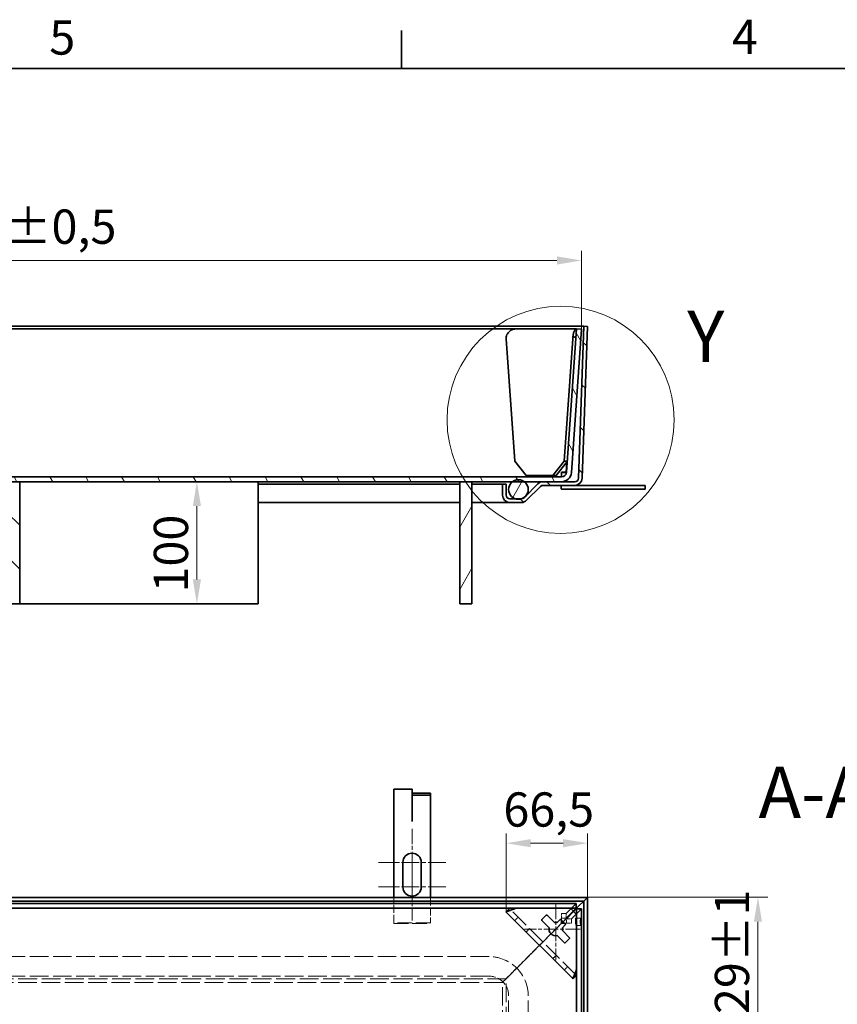
# Model space of a CAD drawing. Units: millimetres. Extents: x 0 to 4404, y 0 to 2376.
# Drawn here: x 808 to 1476, y 1531 to 2336 of the extents above; entities that cross this region are included whole.
import ezdxf

# ---------------------------------------------------------------- set-up
doc = ezdxf.new("R2010")
doc.units = ezdxf.units.MM
doc.header["$LTSCALE"] = 8
for name, pattern in [('CHAIN', [0.7087, 0.4724, -0.0591, 0.1181, -0.0591]), ('DASH_DOT', [0.37, 0.24, -0.06, 0.01, -0.06]), ('DASHED_SPACE', [0.2067, 0.1654, -0.0413])]:
    doc.linetypes.add(name, pattern=pattern)
for name, color, linetype, lineweight in [('Detailní hranice (ISO)', 7, 'Continuous', 9), ('Rámeček (ISO)', 7, 'Continuous', 35), ('Viditelná (ISO)', 7, 'Continuous', 35)]:
    doc.layers.add(name, color=color, linetype=linetype, lineweight=lineweight)
for name, color, linetype, lineweight, true_color in [('Kóta (ISO)', 5, 'Continuous', 9, 0x0000ff), ('Skrytá (ISO)', 7, 'DASHED_SPACE', 9, 0x0080c0), ('Středová značka (ISO)', 1, 'DASH_DOT', 9, 0xff0000), ('Značka (ISO)', 5, 'Continuous', 9, 0x0000ff), ('Šrafy (ISO)', 6, 'Continuous', 9, 0xff00ff)]:
    doc.layers.add(name, color=color, linetype=linetype, lineweight=lineweight, true_color=true_color)
doc.styles.add('Text popisu (ISO)', font='TAHOMA.TTF')
doc.styles.add('Text poznámky (ISO)', font='TAHOMA.TTF')
doc.dimstyles.new('Výchozí (ISO)', dxfattribs={"dimscale": 8, "dimtxt": 3.5, "dimasz": 2.5, "dimexe": 1, "dimexo": 0, "dimgap": 0.762, "dimtad": 1, "dimrnd": 1e-08, "dimtxsty": 'Text poznámky (ISO)', "dimcen": 0.09, "dimdle": 10, "dimclrd": 256, "dimclre": 256, "dimclrt": 256, "dimazin": 2, "dimtfac": 1.001486, "dimtmove": 0, "dimatfit": 3, "dimfxl": 1, "dimtolj": 1, "dimlwd": -1, "dimlwe": -1, "dimarcsym": 0})
pattern_1 = [(135, (0, 0), (-17.9605, -17.9605), [])]
pattern_2 = [(60, (0, 0), (-21.99705, 12.7), [])]

# ---------------------------------------------------------------- blocks, each defined once
blk = doc.blocks.new('Rámečky Default Border')
at = {"layer": 'Rámeček (ISO)'}
blk.add_line((140, 287), (140, 290.9), dxfattribs=at)
at = {"layer": 'Rámeček (ISO)', "flags": 128}
blk.add_lwpolyline([(10, 10), (10, 287), (410, 287), (410, 10), (10, 10)], dxfattribs=at)
at = {"layer": 'Rámeček (ISO)', "char_height": 3.5, "attachment_point": 7, "style": 'Text poznámky (ISO)'}
for s, insert in [('4', (173.78, 287.4)), ('5', (103.98, 287.33))]:
    blk.add_mtext(s, dxfattribs=dict(at, insert=insert))
blk = doc.blocks.new('2dDetail0')
at = {"layer": 'Detailní hranice (ISO)'}
blk.add_circle((156.26, 251.08), 11.61, dxfattribs=at)
at = {"layer": 'Detailní hranice (ISO)', "insert": (169.21, 255.35), "char_height": 5.25, "attachment_point": 7, "style": 'Text popisu (ISO)'}
blk.add_mtext('Y', dxfattribs=at)
blk = doc.blocks.new('*D25')
at = {"layer": 'Defpoints', "color": 0, "transparency": 16777216}
for p in [(1205.59, 1662.33), (1272.11, 1618.07), (1205.59, 1605.99)]:
    blk.add_point(p, dxfattribs=at)
at = {"layer": 'Kóta (ISO)', "transparency": 16777216}
for p, q in [((1205.59, 1605.99), (1205.59, 1670.33)), ((1272.11, 1618.07), (1272.11, 1670.33)), ((1252.11, 1662.33), (1225.59, 1662.33))]:
    blk.add_line(p, q, dxfattribs=at)
for points in [[(1225.59, 1665.67), (1225.59, 1659), (1205.59, 1662.33)], [(1252.11, 1665.67), (1252.11, 1659), (1272.11, 1662.33)]]:
    blk.add_solid(points, dxfattribs=at)
at = {"layer": 'Kóta (ISO)', "transparency": 16777216, "insert": (1203.29, 1703.91), "char_height": 28, "attachment_point": 1, "style": 'Text poznámky (ISO)'}
blk.add_mtext('\\A1;66,5', dxfattribs=at)
blk = doc.blocks.new('*D32')
at = {"layer": 'Defpoints', "color": 0, "transparency": 16777216}
for p in [(1272.11, 1618.07), (1411.53, 1618.07), (1360.56, 1489.57)]:
    blk.add_point(p, dxfattribs=at)
at = {"layer": 'Kóta (ISO)', "transparency": 16777216}
for p, q in [((1272.11, 1618.07), (1419.53, 1618.07)), ((1411.53, 1509.57), (1411.53, 1598.07)), ((1360.56, 1489.57), (1419.53, 1489.57))]:
    blk.add_line(p, q, dxfattribs=at)
for points in [[(1408.19, 1598.07), (1414.86, 1598.07), (1411.53, 1618.07)], [(1408.19, 1509.57), (1414.86, 1509.57), (1411.53, 1489.57)]]:
    blk.add_solid(points, dxfattribs=at)
at = {"layer": 'Kóta (ISO)', "transparency": 16777216, "insert": (1376.3, 1501.41), "char_height": 28, "attachment_point": 1, "rotation": 90, "style": 'Text poznámky (ISO)'}
blk.add_mtext('\\A1;129{\\H28.041601;±1}', dxfattribs=at)
blk = doc.blocks.new('*D43')
at = {"layer": 'Defpoints', "color": 0, "transparency": 16777216}
for p in [(952.57, 1958.05), (1024.97, 1958.05), (1002.61, 1858.05)]:
    blk.add_point(p, dxfattribs=at)
at = {"layer": 'Kóta (ISO)', "transparency": 16777216}
blk.add_line((952.57, 1878.05), (952.57, 1938.05), dxfattribs=at)
for points in [[(949.24, 1938.05), (955.9, 1938.05), (952.57, 1958.05)], [(949.24, 1878.05), (955.9, 1878.05), (952.57, 1858.05)]]:
    blk.add_solid(points, dxfattribs=at)
at = {"layer": 'Kóta (ISO)', "transparency": 16777216, "insert": (917.33, 1867.44), "char_height": 28, "attachment_point": 1, "rotation": 90, "style": 'Text poznámky (ISO)'}
blk.add_mtext('\\A1;100', dxfattribs=at)
blk = doc.blocks.new('*D44')
at = {"layer": 'Defpoints', "color": 0, "transparency": 16777216}
for p in [(1267.13, 2139.01), (338.09, 2082.74), (1267.13, 2082.74)]:
    blk.add_point(p, dxfattribs=at)
at = {"layer": 'Kóta (ISO)', "transparency": 16777216}
for p, q in [((338.09, 2082.74), (338.09, 2147.01)), ((1267.13, 2082.74), (1267.13, 2147.01)), ((358.09, 2139.01), (1247.13, 2139.01))]:
    blk.add_line(p, q, dxfattribs=at)
for points in [[(358.09, 2142.34), (358.09, 2135.67), (338.09, 2139.01)], [(1247.13, 2142.34), (1247.13, 2135.67), (1267.13, 2139.01)]]:
    blk.add_solid(points, dxfattribs=at)
at = {"layer": 'Kóta (ISO)', "transparency": 16777216, "insert": (731.79, 2180.68), "char_height": 28, "attachment_point": 1, "style": 'Text poznámky (ISO)'}
blk.add_mtext('\\A1;929{\\H28.041601;±0,5}', dxfattribs=at)

msp = doc.modelspace()

# ---------------------------------------------------------------- hatches: boundary and pattern name
at = {"layer": 'Šrafy (ISO)'}
h = msp.add_hatch(dxfattribs=at)
h.set_pattern_fill('ANSI31', color=256, scale=203.2, angle=75, style=0)
h.set_pattern_definition([(120, (0, 0), (-21.99705, -12.7), [])])
edge = h.paths.add_edge_path()
edge.add_line((1258.929, 1965.487), (1267.128, 2082.741))
edge.add_line((1267.128, 2082.741), (1263.138, 2083.02))
edge.add_line((1263.138, 2083.02), (1254.939, 1965.766))
edge.add_ellipse((1250.949, 1966.045), major_axis=(3.99, -0.279), ratio=1, start_angle=274, end_angle=360, ccw=False)
edge.add_line((1250.949, 1962.045), (354.269, 1962.045))
edge.add_ellipse((354.269, 1966.045), major_axis=(0, -4), ratio=1, start_angle=274, end_angle=360, ccw=False)
edge.add_line((350.279, 1965.766), (342.079, 2083.02))
edge.add_line((342.079, 2083.02), (338.089, 2082.741))
edge.add_line((338.089, 2082.741), (346.288, 1965.487))
edge.add_ellipse((354.269, 1966.045), major_axis=(-7.981, -0.558), ratio=1, start_angle=0, end_angle=86)
edge.add_line((354.269, 1958.045), (369.406, 1958.045))
edge.add_line((369.406, 1958.045), (384.814, 1958.045))
edge.add_line((384.814, 1958.045), (394.403, 1958.045))
edge.add_line((394.403, 1958.045), (427.609, 1958.045))
edge.add_line((427.609, 1958.045), (437.609, 1958.045))
edge.add_line((437.609, 1958.045), (797.609, 1958.045))
edge.add_line((797.609, 1958.045), (807.609, 1958.045))
edge.add_line((807.609, 1958.045), (1167.609, 1958.045))
edge.add_line((1167.609, 1958.045), (1177.609, 1958.045))
edge.add_line((1177.609, 1958.045), (1210.814, 1958.045))
edge.add_line((1210.814, 1958.045), (1220.403, 1958.045))
edge.add_line((1220.403, 1958.045), (1235.812, 1958.045))
edge.add_line((1235.812, 1958.045), (1250.949, 1958.045))
edge.add_ellipse((1250.949, 1966.045), major_axis=(0, -8), ratio=1, start_angle=0, end_angle=86)
h = msp.add_hatch(dxfattribs=at)
h.set_pattern_fill('ANSI31', color=256, scale=203.2, angle=90, style=0)
h.set_pattern_definition(pattern_1)
edge = h.paths.add_edge_path()
edge.add_line((1205.569, 1956.045), (1202.569, 1956.045))
edge.add_line((1202.569, 1956.045), (1202.569, 1947.045))
edge.add_ellipse((1208.569, 1947.045), major_axis=(-6, 0), ratio=1, start_angle=0, end_angle=90)
edge.add_line((1208.569, 1941.045), (1218.084, 1941.045))
edge.add_ellipse((1218.084, 1947.045), major_axis=(0, -6), ratio=1, start_angle=0, end_angle=45)
edge.add_line((1222.326, 1942.802), (1233.69, 1954.166))
edge.add_ellipse((1235.812, 1952.045), major_axis=(-2.121, 2.121), ratio=1, start_angle=315, end_angle=360, ccw=False)
edge.add_line((1235.812, 1955.045), (1261.775, 1955.045))
edge.add_ellipse((1261.775, 1961.045), major_axis=(0, -6), ratio=1, start_angle=0, end_angle=88)
edge.add_line((1267.771, 1960.836), (1272.109, 2085.045))
edge.add_line((1272.109, 2085.045), (1269.111, 2085.15))
edge.add_line((1269.111, 2085.15), (1264.773, 1960.94))
edge.add_ellipse((1261.775, 1961.045), major_axis=(2.998, -0.105), ratio=1, start_angle=272, end_angle=360, ccw=False)
edge.add_line((1261.775, 1958.045), (1250.949, 1958.045))
edge.add_line((1250.949, 1958.045), (1235.812, 1958.045))
edge.add_ellipse((1235.812, 1952.045), major_axis=(0, 6), ratio=1, start_angle=0, end_angle=45)
edge.add_line((1231.569, 1956.288), (1221.266, 1945.984))
edge.add_line((1221.266, 1945.984), (1220.205, 1944.924))
edge.add_ellipse((1218.084, 1947.045), major_axis=(2.121, -2.121), ratio=1, start_angle=315.680082, end_angle=360, ccw=False)
edge.add_ellipse((1218.084, 1947.045), major_axis=(0.036, -3), ratio=1, start_angle=359.319918, end_angle=360, ccw=False)
edge.add_line((1218.084, 1944.045), (1213.099, 1944.045))
edge.add_line((1213.099, 1944.045), (1208.569, 1944.045))
edge.add_ellipse((1208.569, 1947.045), major_axis=(0, -3), ratio=1, start_angle=270, end_angle=360, ccw=False)
edge.add_line((1205.569, 1947.045), (1205.569, 1956.045))
h = msp.add_hatch(dxfattribs=at)
h.set_pattern_fill('ANSI31', color=256, scale=203.2, angle=15, style=0)
h.set_pattern_definition(pattern_2)
edge = h.paths.add_edge_path()
edge.add_ellipse((1215.609, 1951.641), major_axis=(0, 8), ratio=1, start_angle=0, end_angle=36.822713)
edge.add_ellipse((1215.609, 1951.641), major_axis=(-4.795, 6.404), ratio=1, start_angle=0, end_angle=124.892014)
edge.add_ellipse((1215.609, 1951.641), major_axis=(-2.51, -7.596), ratio=1, start_angle=0, end_angle=36.57537)
edge.add_ellipse((1215.609, 1951.641), major_axis=(2.511, -7.596), ratio=1, start_angle=0, end_angle=26.709903)
edge.add_ellipse((1215.609, 1951.641), major_axis=(5.657, -5.657), ratio=1, start_angle=0, end_angle=98.177287)
edge.add_ellipse((1215.609, 1951.641), major_axis=(4.795, 6.404), ratio=1, start_angle=0, end_angle=36.822713)
edge = h.paths.add_edge_path()
edge.add_ellipse((389.609, 1951.641), major_axis=(0, 8), ratio=1, start_angle=0, end_angle=36.822713)
edge.add_ellipse((389.609, 1951.641), major_axis=(-4.795, 6.404), ratio=1, start_angle=0, end_angle=98.177287)
edge.add_ellipse((389.609, 1951.641), major_axis=(-5.657, -5.657), ratio=1, start_angle=0, end_angle=26.709903)
edge.add_ellipse((389.609, 1951.641), major_axis=(-2.511, -7.596), ratio=1, start_angle=0, end_angle=36.57537)
edge.add_ellipse((389.609, 1951.641), major_axis=(2.51, -7.596), ratio=1, start_angle=0, end_angle=124.892014)
edge.add_ellipse((389.609, 1951.641), major_axis=(4.795, 6.404), ratio=1, start_angle=0, end_angle=36.822713)
h = msp.add_hatch(dxfattribs=at)
h.set_pattern_fill('ANSI31', color=256, scale=203.2, angle=90, style=0)
h.set_pattern_definition(pattern_1)
h.paths.add_polyline_path([(807.609, 1958.045), (797.609, 1958.045), (797.609, 1858.045), (807.609, 1858.045)])
h = msp.add_hatch(dxfattribs=at)
h.set_pattern_fill('ANSI31', color=256, scale=203.2, angle=15, style=0)
h.set_pattern_definition(pattern_2)
h.paths.add_polyline_path([(1167.609, 1858.045), (1177.609, 1858.045), (1177.609, 1958.045), (1167.609, 1958.045)])

# ---------------------------------------------------------------- linework, layer by layer
at = {"layer": 'Skrytá (ISO)', "ltscale": 4.989763}
for p, q in [((1113.609, 1597.11), (1113.609, 1618.068)), ((1143.609, 1618.068), (1143.609, 1597.11))]:
    msp.add_line(p, q, dxfattribs=at)
at = {"layer": 'Skrytá (ISO)', "ltscale": 11.875655}
for p, q in [((1254.638, 1604.889), (1262.837, 1613.088)), ((1267.128, 1608.797), (1258.929, 1600.598))]:
    msp.add_line(p, q, dxfattribs=at)
at = {"layer": 'Skrytá (ISO)', "ltscale": 0.230295}
for p, q in [((1208.418, 1608.818), (1208.35, 1608.885)), ((1262.926, 1554.31), (1262.858, 1554.377))]:
    msp.add_line(p, q, dxfattribs=at)
at = {"layer": 'Skrytá (ISO)', "ltscale": 11.639849}
msp.add_line((1262.858, 1554.377), (1208.418, 1608.818), dxfattribs=at)
at = {"layer": 'Skrytá (ISO)', "ltscale": 0.878328}
for p, q in [((1250.949, 1604.889), (1254.638, 1604.889)), ((1254.638, 1600.898), (1250.949, 1600.898)), ((1254.939, 1596.908), (1254.939, 1600.598)), ((1258.929, 1600.598), (1258.929, 1596.908))]:
    msp.add_line(p, q, dxfattribs=at)
at = {"layer": 'Skrytá (ISO)', "ltscale": 0.952248}
for p, q in [((1250.949, 1604.889), (1250.949, 1600.898)), ((1254.638, 1604.889), (1254.638, 1600.898)), ((1212.586, 1598.993), (1215.415, 1601.821)), ((1254.939, 1600.598), (1258.929, 1600.598)), ((1254.939, 1596.908), (1258.929, 1596.908)), ((1262.44, 1601.075), (1266.431, 1601.075)), ((1262.44, 1595.075), (1266.431, 1595.075)), ((1224.735, 1592.501), (1221.906, 1589.672)), ((1243.713, 1567.866), (1246.541, 1570.694)), ((1255.862, 1561.374), (1253.033, 1558.546))]:
    msp.add_line(p, q, dxfattribs=at)
at = {"layer": 'Skrytá (ISO)', "ltscale": 2.858397}
for p, q in [((1260.638, 1606.598), (1252.148, 1598.108)), ((1252.148, 1598.108), (1260.638, 1606.598))]:
    msp.add_line(p, q, dxfattribs=at)
at = {"layer": 'Skrytá (ISO)', "ltscale": 12.708677}
for p, q in [((1254.638, 1600.898), (1260.488, 1606.748)), ((1254.939, 1600.598), (1260.788, 1606.447))]:
    msp.add_line(p, q, dxfattribs=at)
at = {"layer": 'Skrytá (ISO)', "ltscale": 0.13125}
for p, q in [((1113.609, 1597.11), (1113.609, 1596.61)), ((1143.609, 1596.61), (1143.609, 1597.11))]:
    msp.add_line(p, q, dxfattribs=at)
at = {"layer": 'Skrytá (ISO)', "ltscale": 9.071117}
for p, q in [((1143.609, 1597.11), (1113.609, 1597.11)), ((1113.609, 1596.61), (1143.609, 1596.61))]:
    msp.add_line(p, q, dxfattribs=at)
at = {"layer": 'Skrytá (ISO)', "ltscale": 5.096598}
for p, q in [((1250.949, 1596.908), (1235.812, 1581.771)), ((1235.812, 1581.771), (1250.949, 1596.908))]:
    msp.add_line(p, q, dxfattribs=at)
at = {"layer": 'Skrytá (ISO)', "ltscale": 0.816622}
for p, q in [((1250.949, 1599.308), (1250.949, 1600.898)), ((1253.348, 1596.908), (1254.939, 1596.908))]:
    msp.add_line(p, q, dxfattribs=at)
at = {"layer": 'Skrytá (ISO)', "ltscale": 1.511413}
for p, q in [((1231.569, 1577.529), (1235.812, 1581.771)), ((1235.812, 1581.771), (1231.569, 1577.529))]:
    msp.add_line(p, q, dxfattribs=at)
at = {"layer": 'Skrytá (ISO)', "ltscale": 4.686158}
for p, q in [((1231.569, 1577.529), (1220.205, 1566.165)), ((1220.205, 1566.165), (1231.569, 1577.529))]:
    msp.add_line(p, q, dxfattribs=at)
at = {"layer": 'Skrytá (ISO)', "ltscale": 11.475332}
for p, q in [((1191.609, 1569.568), (413.609, 1569.568)), ((1191.609, 1553.568), (413.609, 1553.568)), ((1207.609, 759.568), (1207.609, 1537.568)), ((1223.609, 759.568), (1223.609, 1537.568))]:
    msp.add_line(p, q, dxfattribs=at)
at = {"layer": 'Skrytá (ISO)', "ltscale": 3.203562}
for p, q in [((1218.084, 1564.043), (1208.569, 1554.529)), ((1208.569, 1554.529), (1218.084, 1564.043))]:
    msp.add_line(p, q, dxfattribs=at)
at = {"layer": 'Skrytá (ISO)', "ltscale": 0.755657}
for p, q in [((1220.205, 1566.165), (1218.084, 1564.043)), ((1218.084, 1564.043), (1220.205, 1566.165))]:
    msp.add_line(p, q, dxfattribs=at)
at = {"layer": 'Skrytá (ISO)', "ltscale": 1.36421}
for p, q in [((1208.569, 1554.529), (1205.569, 1551.529)), ((1205.569, 1551.529), (1208.569, 1554.529))]:
    msp.add_line(p, q, dxfattribs=at)
at = {"layer": 'Skrytá (ISO)', "ltscale": 11.604128}
for p, q in [((1205.569, 1551.529), (399.648, 1551.529)), ((1205.569, 745.608), (1205.569, 1551.529))]:
    msp.add_line(p, q, dxfattribs=at)
at = {"layer": 'Skrytá (ISO)', "ltscale": 11.517736}
for p, q in [((1202.569, 1548.529), (402.648, 1548.529)), ((1202.569, 748.608), (1202.569, 1548.529))]:
    msp.add_line(p, q, dxfattribs=at)
at = {"layer": 'Skrytá (ISO)', "ltscale": 1.010018}
for p, q in [((1205.569, 1551.529), (1202.569, 1548.529)), ((1202.569, 1548.529), (1205.569, 1551.529))]:
    msp.add_line(p, q, dxfattribs=at)
at = {"layer": 'Skrytá (ISO)', "ltscale": 10.132536}
msp.add_arc((1191.609, 1537.568), 32, 0, 90, dxfattribs=at)
at = {"layer": 'Skrytá (ISO)', "ltscale": 5.983681}
msp.add_arc((1191.609, 1537.568), 16, 0, 90, dxfattribs=at)
at = {"layer": 'Skrytá (ISO)', "ltscale": 0.426648}
for centre, major_axis, start_param, end_param in [((1214.075, 1608.818), (-5.664, 0.014), 5.8912869, 6.3327114), ((1262.858, 1560.034), (0.014, -5.664), 6.2336592, 6.6750837)]:
    msp.add_ellipse(centre, major_axis=major_axis, ratio=0.0493248, start_param=start_param, end_param=end_param, dxfattribs=at)
at = {"layer": 'Skrytá (ISO)', "ltscale": 1.061726}
for centre, major_axis, start_param, end_param in [((1214.075, 1608.818), (-5.664, 0.014), 4.7619151, 5.6115131), ((1262.858, 1560.034), (0.014, -5.664), 0.6716723, 1.5212702)]:
    msp.add_ellipse(centre, major_axis=major_axis, ratio=0.0493248, start_param=start_param, end_param=end_param, dxfattribs=at)
at = {"layer": 'Skrytá (ISO)', "ltscale": 4.487736}
for centre, major_axis in [((1262.44, 1598.075), (0, 3)), ((1266.431, 1598.075), (0, -3))]:
    msp.add_ellipse(centre, major_axis=major_axis, ratio=0.0697565, dxfattribs=at)
at = {"layer": 'Skrytá (ISO)', "ltscale": 0.095621}
for points in [[(1208.35, 1608.885), (1208.256, 1608.794), (1208.161, 1608.702), (1208.066, 1608.611)], [(1262.651, 1554.025), (1262.743, 1554.12), (1262.834, 1554.215), (1262.926, 1554.31)]]:
    msp.add_open_spline(points, degree=3, dxfattribs=at)
at = {"layer": 'Skrytá (ISO)', "ltscale": 0.212855}
for points in [[(1208.84, 1608.937), (1208.664, 1608.921), (1208.501, 1608.903), (1208.35, 1608.885)], [(1262.926, 1554.31), (1262.944, 1554.46), (1262.961, 1554.623), (1262.978, 1554.8)]]:
    msp.add_open_spline(points, degree=3, dxfattribs=at)
at = {"layer": 'Skrytá (ISO)', "ltscale": 0.293841}
for points in [[(1208.84, 1608.937), (1209.065, 1608.942), (1209.334, 1608.968), (1209.642, 1609.003)], [(1262.978, 1554.8), (1262.982, 1555.024), (1263.008, 1555.293), (1263.043, 1555.601)]]:
    msp.add_open_spline(points, degree=3, dxfattribs=at)
at = {"layer": 'Skrytá (ISO)', "ltscale": 1.173879}
msp.add_open_spline([(1213.795, 1609.098), (1213.743, 1609.105), (1213.676, 1609.113), (1213.516, 1609.123), (1213.435, 1609.127), (1213.268, 1609.131), (1213.191, 1609.133), (1213.009, 1609.134), (1212.902, 1609.134), (1212.472, 1609.13), (1212.115, 1609.121), (1211.405, 1609.097), (1210.939, 1609.078), (1210.181, 1609.038), (1209.902, 1609.021), (1209.642, 1609.003)], degree=3, knots=[-0.57223684, -0.57223684, -0.57223684, -0.57223684, -0.52463666, -0.52463666, -0.48609434, -0.48609434, -0.45536434, -0.45536434, -0.41484636, -0.41484636, -0.28669889, -0.28669889, -0.11072332, -0.11072332, 0, 0, 0, 0], dxfattribs=at)
at = {"layer": 'Skrytá (ISO)', "ltscale": 1.17388}
msp.add_open_spline([(1263.043, 1555.601), (1263.069, 1555.966), (1263.092, 1556.367), (1263.134, 1557.261), (1263.151, 1557.73), (1263.167, 1558.348), (1263.172, 1558.582), (1263.174, 1558.902), (1263.174, 1559.002), (1263.173, 1559.178), (1263.171, 1559.254), (1263.166, 1559.418), (1263.163, 1559.496), (1263.152, 1559.644), (1263.145, 1559.706), (1263.138, 1559.754)], degree=3, knots=[-0.43254906, -0.43254906, -0.43254906, -0.43254906, -0.3143925, -0.3143925, -0.1835681, -0.1835681, -0.11659691, -0.11659691, -0.08725919, -0.08725919, -0.06349688, -0.06349688, -0.03408526, -0.03408526, 0, 0, 0, 0], dxfattribs=at)
at = {"layer": 'Středová značka (ISO)', "linetype": 'CHAIN', "ltscale": 3.298331}
for p, q in [((1128.609, 1674.11), (1128.609, 1626.61)), ((1128.609, 1646.61), (1128.609, 1599.11))]:
    msp.add_line(p, q, dxfattribs=at)
at = {"layer": 'Středová značka (ISO)', "linetype": 'CHAIN', "ltscale": 3.819137}
for p, q in [((1156.109, 1646.61), (1101.109, 1646.61)), ((1156.109, 1626.61), (1101.109, 1626.61))]:
    msp.add_line(p, q, dxfattribs=at)
at = {"layer": 'Středová značka (ISO)', "linetype": 'CHAIN', "ltscale": 3.15945}
for p, q in [((1246.138, 1612.098), (1246.138, 1566.598)), ((1266.138, 1592.098), (1220.638, 1592.098))]:
    msp.add_line(p, q, dxfattribs=at)
at = {"layer": 'Viditelná (ISO)'}
for p, q in [((1269.111, 2085.15), (336.107, 2085.15)), ((391.423, 2083.02), (1213.795, 2083.02)), ((1213.795, 2083.02), (1263.138, 2083.02)), ((1263.138, 2083.02), (1254.939, 1965.766)), ((1258.929, 1965.487), (1267.128, 2082.741)), ((1267.128, 2082.741), (1263.138, 2083.02)), ((1269.111, 2085.15), (1264.773, 1960.94)), ((1267.771, 1960.836), (1272.109, 2085.045)), ((1272.109, 2085.045), (1269.111, 2085.15)), ((1205.589, 2075.02), (1212.586, 1974.961)), ((1253.033, 1974.961), (1260.03, 2075.02)), ((1221.906, 1963.02), (1212.586, 1974.961)), ((1253.033, 1974.961), (1243.713, 1963.02)), ((1246.541, 1963.02), (1255.554, 1974.568)), ((1255.582, 1974.961), (1253.033, 1974.961)), ((1254.638, 1965.487), (1255.245, 1974.172)), ((1254.638, 1965.766), (1255.224, 1974.145)), ((1254.638, 1965.766), (1250.949, 1965.766)), ((1250.949, 1962.045), (1250.949, 1965.766)), ((1250.949, 1965.487), (1254.638, 1965.487)), ((1254.638, 1965.487), (1254.638, 1965.766)), ((1250.949, 1962.045), (354.269, 1962.045)), ((354.269, 1958.045), (1250.949, 1958.045)), ((807.609, 1958.045), (797.609, 1958.045)), ((807.609, 1858.045), (807.609, 1958.045)), ((1002.609, 1858.045), (1002.609, 1958.045)), ((1177.609, 1958.045), (1167.609, 1958.045)), ((1167.609, 1958.045), (1167.609, 1858.045)), ((1177.609, 1858.045), (1177.609, 1958.045)), ((1243.713, 1963.02), (1221.906, 1963.02)), ((1261.775, 1958.045), (1235.812, 1958.045)), ((1243.713, 1963.02), (1246.541, 1963.02)), ((1167.609, 1956.045), (1002.609, 1956.045)), ((1202.569, 1956.045), (1177.609, 1956.045)), ((1205.569, 1956.045), (1202.569, 1956.045)), ((1202.569, 1956.045), (1202.569, 1947.045)), ((1205.569, 1947.045), (1205.569, 1956.045)), ((1231.569, 1956.288), (1220.205, 1944.924)), ((1222.326, 1942.802), (1233.69, 1954.166)), ((1235.812, 1955.045), (1261.775, 1955.045)), ((1250.562, 1954.812), (1251.062, 1955.045)), ((1250.562, 1954.812), (1250.562, 1952.278)), ((1251.062, 1952.045), (1250.562, 1952.278)), ((1251.062, 1952.045), (1319.322, 1952.045)), ((1319.322, 1955.045), (1261.775, 1955.045)), ((1319.322, 1955.045), (1319.322, 1952.045)), ((1167.609, 1941.045), (1002.609, 1941.045)), ((1208.569, 1941.045), (1177.609, 1941.045)), ((1218.084, 1944.045), (1208.569, 1944.045)), ((1208.569, 1941.045), (1218.084, 1941.045)), ((797.609, 1858.045), (807.609, 1858.045)), ((807.609, 1858.045), (1002.609, 1858.045)), ((1167.609, 1858.045), (1177.609, 1858.045)), ((1113.609, 1706.61), (1128.609, 1706.61)), ((1113.609, 1618.068), (1113.609, 1706.61)), ((1128.609, 1681.61), (1128.609, 1706.61)), ((1128.709, 1703.261), (1143.609, 1703.261)), ((1128.709, 1701.761), (1128.709, 1703.261)), ((1128.709, 1701.761), (1143.609, 1701.761)), ((1128.709, 1681.502), (1128.709, 1701.761)), ((1143.609, 1701.761), (1143.609, 1703.261)), ((1143.609, 1681.502), (1143.609, 1701.761)), ((1128.699, 1681.61), (1128.609, 1681.61)), ((1128.699, 1679.992), (1128.699, 1681.61)), ((1128.709, 1679.992), (1128.699, 1679.992)), ((1128.709, 1680.002), (1128.709, 1681.502)), ((1128.709, 1680.002), (1128.709, 1679.992)), ((1143.609, 1680.002), (1143.609, 1681.502)), ((1143.609, 1680.002), (1143.609, 1618.068)), ((1121.109, 1626.61), (1121.109, 1646.61)), ((1136.109, 1646.61), (1136.109, 1626.61)), ((1272.109, 1618.068), (333.109, 1618.068)), ((1269.111, 1615.07), (336.107, 1615.07)), ((342.38, 1613.088), (1262.837, 1613.088)), ((1262.837, 1609.098), (1262.837, 1613.088)), ((1269.111, 1615.07), (1264.773, 1610.733)), ((1264.773, 1610.733), (1269.111, 1615.07)), ((1272.109, 1618.068), (1269.111, 1615.07)), ((1269.111, 1615.07), (1272.109, 1618.068)), ((1269.111, 682.066), (1269.111, 1615.07)), ((1272.109, 679.068), (1272.109, 1618.068)), ((342.38, 1609.098), (1262.837, 1609.098)), ((1205.589, 1605.989), (1260.03, 1551.549)), ((1213.795, 1609.098), (1258.138, 1609.098)), ((1234.824, 1599.876), (1238.36, 1603.411)), ((1239.067, 1603.411), (1245, 1597.479)), ((1258.138, 1609.098), (1263.138, 1604.098)), ((1260.488, 1606.748), (1262.837, 1609.098)), ((1261.775, 1607.734), (1260.638, 1606.598)), ((1260.638, 1606.598), (1261.775, 1607.734)), ((1260.788, 1606.447), (1263.138, 1608.797)), ((1264.773, 1610.733), (1261.775, 1607.734)), ((1261.775, 1607.734), (1264.773, 1610.733)), ((1263.138, 1608.797), (1267.128, 1608.797)), ((1263.138, 1608.797), (1263.138, 688.34)), ((1263.138, 1604.098), (1263.138, 1559.754)), ((1267.128, 1608.797), (1267.128, 688.34)), ((1240.757, 1593.236), (1234.824, 1599.169)), ((1247.276, 1597.479), (1249.674, 1599.876)), ((1250.381, 1599.876), (1253.916, 1596.34)), ((1250.949, 1596.908), (1250.949, 1599.308)), ((1252.148, 1598.108), (1250.949, 1596.908)), ((1250.949, 1596.908), (1252.148, 1598.108)), ((1250.949, 1596.908), (1253.348, 1596.908)), ((1253.916, 1595.633), (1251.519, 1593.236)), ((1253.209, 1580.784), (1247.276, 1586.717)), ((1251.519, 1590.959), (1257.452, 1585.027)), ((1257.452, 1584.319), (1253.916, 1580.784))]:
    msp.add_line(p, q, dxfattribs=at)
msp.add_circle((1215.609, 1951.641), 8, dxfattribs=at)
for centre, radius, start, end in [((1250.949, 1966.045), 4, 270, 356), ((1250.949, 1966.045), 8, 270, 356), ((1235.812, 1952.045), 6, 90, 135), ((1261.775, 1961.045), 3, 270, 358), ((1261.775, 1961.045), 6, 270, 358), ((1235.812, 1952.045), 3, 90, 135), ((1208.569, 1947.045), 6, 180, 270), ((1208.569, 1947.045), 3, 180, 270), ((1218.084, 1947.045), 3, 270, 315), ((1218.084, 1947.045), 6, 270, 315), ((1128.609, 1646.61), 7.5, 0, 180), ((1128.609, 1626.61), 7.5, 180, 0), ((1238.713, 1603.058), 0.5, 45, 135), ((1235.178, 1599.522), 0.5, 135, 225), ((1246.138, 1592.098), 5.5, 78.055731, 101.944269), ((1250.027, 1599.522), 0.5, 45, 135), ((1253.563, 1595.987), 0.5, 315, 45), ((1246.138, 1592.098), 5.5, 168.055731, 281.944269), ((1246.138, 1592.098), 5.5, 348.055731, 11.944269), ((1253.563, 1581.137), 0.5, 225, 315), ((1257.098, 1584.673), 0.5, 315, 45)]:
    msp.add_arc(centre, radius, start, end, dxfattribs=at)
for centre, major_axis, ratio, start_param, end_param in [((1211.246, 2075.02), (-1.103, 7.963), 0.700323, 1.2799012, 1.4740869), ((1265.687, 2075.02), (1.103, 7.963), 0.700323, 1.47332, 1.6675057), ((1211.246, 1611.646), (-5.657, -5.657), 0.0988914, 6.0889996, 6.2831853), ((1265.687, 1557.206), (5.657, 5.657), 0.0988914, 3.1415927, 3.3357784)]:
    msp.add_ellipse(centre, major_axis=major_axis, ratio=ratio, start_param=start_param, end_param=end_param, dxfattribs=at)
for points, knots in [([(1213.795, 2083.02), (1212.798, 2083.02), (1211.797, 2082.883), (1210.365, 2082.39), (1209.9, 2082.179), (1209.01, 2081.657), (1208.586, 2081.347), (1207.401, 2080.275), (1206.73, 2079.369), (1205.965, 2077.777), (1205.748, 2077.179), (1205.588, 2076.563)], [0, 0, 0, 0, 0.25, 0.25, 0.375, 0.375, 0.5, 0.5, 0.75, 0.75, 0.88705295, 0.88705295, 0.88705295, 0.88705295]), ([(1263.138, 2083.02), (1262.943, 2083.02), (1262.637, 2082.883), (1262.116, 2082.39), (1261.932, 2082.179), (1261.565, 2081.657), (1261.382, 2081.347), (1260.868, 2080.275), (1260.574, 2079.369), (1260.311, 2077.777), (1260.255, 2077.179), (1260.244, 2076.563)], [0, 0, 0, 0, 0.25, 0.25, 0.375, 0.375, 0.5, 0.5, 0.75, 0.75, 0.88705295, 0.88705295, 0.88705295, 0.88705295]), ([(1260.244, 2076.563), (1260.707, 2076.482), (1261.171, 2076.392), (1261.971, 2076.22), (1262.312, 2076.14), (1262.651, 2076.054)], [-0.40012184, -0.40012184, -0.40012184, -0.40012184, -0.1997715, -0.1997715, -0.05157495, -0.05157495, -0.05157495, -0.05157495]), ([(1213.795, 1609.098), (1212.798, 1608.902), (1211.797, 1608.597), (1210.365, 1608.075), (1209.9, 1607.891), (1209.01, 1607.524), (1208.586, 1607.341), (1207.401, 1606.828), (1206.73, 1606.533), (1205.965, 1606.271), (1205.748, 1606.215), (1205.588, 1606.204)], [0, 0, 0, 0, 0.25, 0.25, 0.375, 0.375, 0.5, 0.5, 0.75, 0.75, 0.88705295, 0.88705295, 0.88705295, 0.88705295]), ([(1208.066, 1608.611), (1207.714, 1608.271), (1207.361, 1607.929), (1206.537, 1607.13), (1206.061, 1606.666), (1205.588, 1606.204)], [-0.3482841, -0.3482841, -0.3482841, -0.3482841, -0.19993259, -0.19993259, 0, 0, 0, 0]), ([(1263.138, 1559.754), (1262.943, 1558.757), (1262.637, 1557.756), (1262.116, 1556.325), (1261.932, 1555.859), (1261.565, 1554.97), (1261.382, 1554.545), (1260.868, 1553.36), (1260.574, 1552.689), (1260.311, 1551.925), (1260.255, 1551.707), (1260.244, 1551.547)], [0, 0, 0, 0, 0.25, 0.25, 0.375, 0.375, 0.5, 0.5, 0.75, 0.75, 0.88705295, 0.88705295, 0.88705295, 0.88705295]), ([(1260.244, 1551.547), (1260.707, 1552.021), (1261.171, 1552.498), (1261.971, 1553.322), (1262.312, 1553.674), (1262.651, 1554.025)], [-0.40012184, -0.40012184, -0.40012184, -0.40012184, -0.1997715, -0.1997715, -0.05157495, -0.05157495, -0.05157495, -0.05157495])]:
    msp.add_open_spline(points, degree=3, knots=knots, dxfattribs=at)

# ---------------------------------------------------------------- block references
at = {"xscale": 8, "yscale": 8, "zscale": 8}
msp.add_blockref('Rámečky Default Border', (0, 0), dxfattribs=at)
at = {"layer": 'Detailní hranice (ISO)', "xscale": 8, "yscale": 8, "zscale": 8}
msp.add_blockref('2dDetail0', (0, 0), dxfattribs=at)

# ---------------------------------------------------------------- texts
at = {"layer": 'Značka (ISO)', "insert": (1412.04, 1669.794), "char_height": 42, "attachment_point": 7, "style": 'Text popisu (ISO)'}
msp.add_mtext('A-A ( 1 : 8 )', dxfattribs=at)

# ---------------------------------------------------------------- dimensions: what is measured, and where the dimension line sits
at = {"layer": 'Kóta (ISO)'}
for base, p1, p2, angle, override, picture, middle in [((1267.128, 2139.006), (338.089, 2082.741), (1267.128, 2082.741), 180, {"dimgap": 0.762, "dimdec": 0, "dimtol": 1, "dimlim": 0, "dimtp": 0.5, "dimtm": 0.5, "dimtdec": 2, "dimtofl": 0, "dimatfit": 1}, '*D44', (802.609, 2139.006)), ((952.571, 1958.045), (1002.609, 1858.045), (1024.969, 1958.045), 90, {"dimdec": 2, "dimse1": 1, "dimse2": 1, "dimtp": 0, "dimtm": 0, "dimtdec": 2, "dimtofl": 0, "dimatfit": 1}, '*D43', (952.571, 1896.07)), ((1205.589, 1662.333), (1272.109, 1618.068), (1205.589, 1605.989), 180, {"dimdec": 1, "dimtp": 0, "dimtm": 0, "dimtdec": 2, "dimtofl": 0, "dimatfit": 1}, '*D25', (1238.849, 1662.333)), ((1411.527546539, 1618.068281032), (1360.562119848, 1489.568281032), (1272.108741578, 1618.068281032), 270, {"dimgap": 0.762, "dimdec": 0, "dimtol": 1, "dimlim": 0, "dimtp": 1, "dimtm": 1, "dimtdec": 2, "dimtofl": 0, "dimatfit": 1}, '*D32', (1411.527546539, 1553.818281032))]:
    dim = msp.add_linear_dim(base=base, p1=p1, p2=p2, angle=angle, dimstyle='Výchozí (ISO)', override=override, dxfattribs=at)
    dim.commit()
    dim.dimension.update_dxf_attribs({"geometry": picture, "text_midpoint": middle, "dimtype": 160})

doc.saveas('drawing.dxf')
